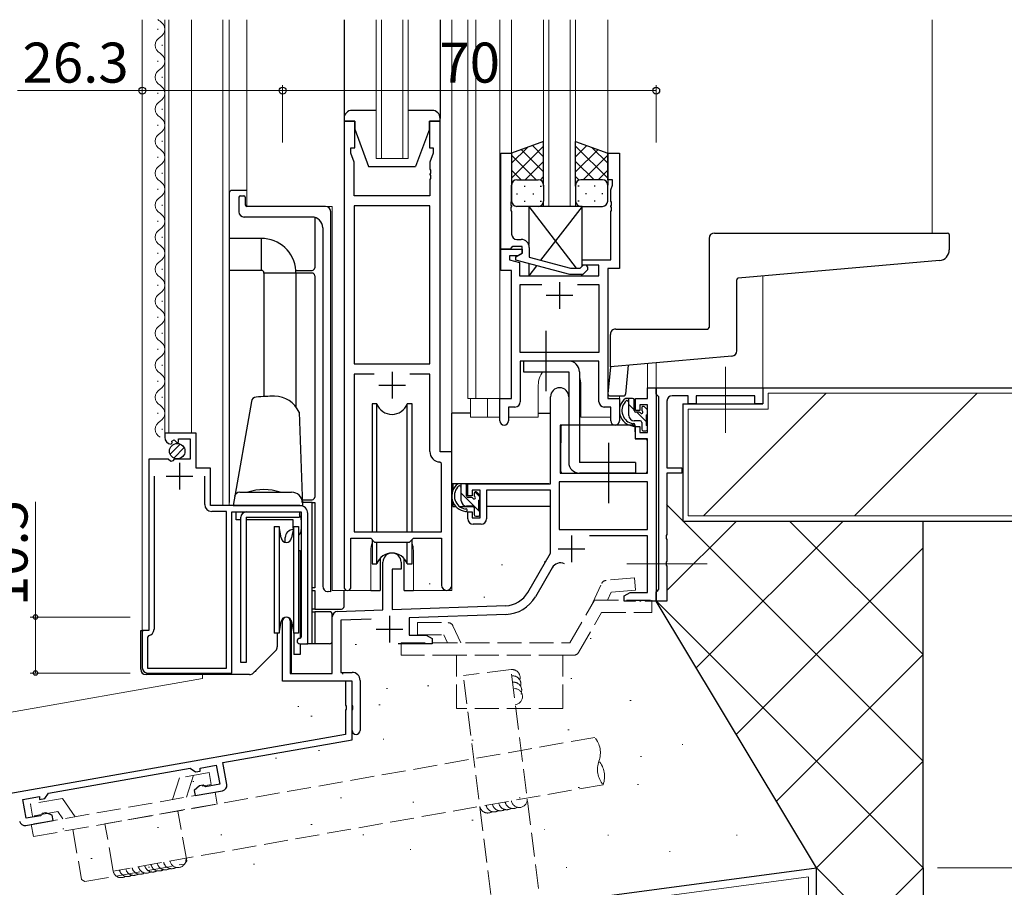
# Model space of a CAD drawing. Extents: x 0 to 1133, y 0 to 806.
# Drawn here: x 211 to 396, y 193 to 356 of the extents above; entities that cross this region are included whole.
import ezdxf

# ---------------------------------------------------------------- set-up
doc = ezdxf.new("R2010")
doc.units = 0
doc.linetypes.add('YCENTER_1', pattern=[13, 10, -1, 1, -1])
doc.linetypes.add('YHIDDEN_1', pattern=[4, 3, -1])
for name, color, linetype, lineweight in [('YKK_11', 7, 'CONTINUOUS', 30), ('YKK_12', 2, 'CONTINUOUS', 13), ('YKK_13', 4, 'CONTINUOUS', 30), ('YKK_D', 6, 'CONTINUOUS', 13), ('YSS_K', 3, 'CONTINUOUS', 13), ('YSS_KE', 3, 'CONTINUOUS', 30)]:
    doc.layers.add(name, color=color, linetype=linetype, lineweight=lineweight)
doc.styles.add('text-b', font='txt')

msp = doc.modelspace()

# ---------------------------------------------------------------- linework, layer by layer
at = {"layer": 'YKK_11', "linetype": 'ByBlock', "lineweight": -2, "ltscale": 0.5}
for p, q in [((272.15, 336.92), (272.15, 249.57)), ((274.15, 336.92), (272.15, 336.92)), ((274.15, 331.92), (274.15, 336.92)), ((290.15, 336.92), (288.15, 336.92)), ((288.15, 336.92), (288.15, 331.92)), ((290.15, 274.92), (290.15, 336.92)), ((273.45, 330.92), (273.45, 331.92)), ((273.45, 331.92), (274.15, 331.92)), ((274.08, 329.19), (273.45, 330.92)), ((288.15, 331.92), (288.85, 331.92)), ((288.85, 330.92), (288.22, 329.19)), ((288.85, 331.92), (288.85, 330.92)), ((301.55, 312.92), (301.55, 330.92)), ((301.55, 330.92), (303.55, 330.92)), ((303.55, 330.92), (303.55, 321.88)), ((321.55, 325.92), (321.55, 330.92)), ((321.55, 330.92), (323.75, 330.92)), ((323.75, 330.92), (323.75, 309.29)), ((274.08, 322.92), (274.08, 329.19)), ((288.22, 329.19), (288.22, 327.88)), ((288.22, 327.88), (288.34, 327.7)), ((288.34, 327.15), (288.22, 326.96)), ((288.22, 326.96), (288.22, 326.88)), ((288.22, 326.88), (288.34, 326.7)), ((288.34, 327.7), (288.34, 327.15)), ((288.34, 326.7), (288.34, 326.15)), ((288.34, 326.15), (288.22, 325.96)), ((288.22, 325.96), (288.22, 322.92)), ((322.45, 325.92), (321.55, 325.92)), ((322.12, 324.01), (322.45, 324.92)), ((322.45, 324.92), (322.45, 325.92)), ((288.22, 322.92), (274.08, 322.92)), ((322.12, 321.88), (322.12, 324.01)), ((303.55, 321.88), (303.43, 321.7)), ((303.43, 321.7), (303.43, 321.15)), ((303.43, 321.15), (303.55, 320.96)), ((322.24, 321.7), (322.12, 321.88)), ((322.12, 320.96), (322.24, 321.15)), ((322.24, 321.15), (322.24, 321.7)), ((274.08, 320.99), (274.08, 291.42)), ((288.22, 320.99), (274.08, 320.99)), ((288.22, 291.42), (288.22, 320.99)), ((303.55, 320.88), (303.43, 320.7)), ((303.43, 320.7), (303.43, 320.15)), ((303.43, 320.15), (303.55, 319.96)), ((303.55, 320.96), (303.55, 320.88)), ((303.55, 319.96), (303.55, 315.72)), ((322.12, 320.88), (322.12, 320.96)), ((322.24, 320.7), (322.12, 320.88)), ((322.12, 319.96), (322.24, 320.15)), ((322.12, 310.92), (322.12, 319.96)), ((322.24, 320.15), (322.24, 320.7)), ((304.55, 314.72), (305.35, 314.72)), ((301.55, 308.92), (301.55, 312.92)), ((301.55, 312.92), (305.55, 312.92)), ((303.25, 312.92), (301.55, 312.92)), ((303.55, 313.22), (303.25, 312.92)), ((303.75, 313.42), (303.55, 313.22)), ((305.55, 313.42), (303.75, 313.42)), ((304.35, 311.43), (305.55, 312.12)), ((305.55, 312.12), (304.68, 311.62)), ((305.55, 312.12), (305.55, 313.42)), ((305.55, 312.92), (305.55, 312.12)), ((306.85, 313.22), (306.85, 311.4)), ((304.68, 311.62), (303.18, 311.62)), ((303.18, 311.62), (303.18, 310.92)), ((303.18, 310.92), (305.05, 310.42)), ((304.35, 310.83), (304.35, 311.43)), ((314.45, 308.12), (304.35, 310.83)), ((305.05, 310.42), (305.05, 307.92)), ((306.85, 311.4), (314.61, 309.32)), ((316.75, 309.92), (316.75, 310.92)), ((316.75, 310.92), (322.12, 310.92)), ((303.55, 308.92), (301.55, 308.92)), ((303.55, 284.92), (303.55, 308.92)), ((316.9, 308.12), (314.45, 308.12)), ((314.61, 309.32), (316.4, 309.32)), ((316.4, 309.32), (316.82, 309.75)), ((319.92, 309.92), (316.75, 309.92)), ((317.67, 308.9), (316.9, 308.12)), ((319.92, 307.92), (319.92, 309.92)), ((321.55, 309.29), (321.55, 284.92)), ((323.75, 309.29), (321.55, 309.29)), ((305.05, 307.92), (319.92, 307.92)), ((305.18, 293.55), (305.18, 306.29)), ((305.18, 306.29), (309.2, 306.29)), ((315.9, 306.29), (319.92, 306.29)), ((319.92, 306.29), (319.92, 293.55)), ((319.92, 293.55), (305.18, 293.55)), ((319.92, 291.92), (305.18, 291.92)), ((305.18, 291.92), (305.18, 284.29)), ((319.92, 284.29), (319.92, 291.92)), ((274.08, 291.42), (288.22, 291.42)), ((277.8, 289.49), (274.08, 289.49)), ((274.08, 289.49), (274.08, 259.92)), ((288.22, 289.49), (284.5, 289.49)), ((288.22, 274.99), (288.22, 289.49)), ((329.02, 284.92), (329.02, 286.92)), ((329.02, 286.92), (330.65, 286.92)), ((330.65, 286.92), (330.65, 246.92)), ((330.65, 285.72), (330.65, 286.92)), ((330.65, 286.92), (350.65, 286.92)), ((350.65, 286.92), (350.65, 283.92)), ((301.35, 280.74), (301.35, 284.92)), ((301.35, 284.92), (303.55, 284.92)), ((310.85, 268.92), (310.85, 285.22)), ((314.25, 285.22), (314.25, 279.92)), ((321.55, 284.92), (323.75, 284.92)), ((323.75, 284.92), (323.75, 280.74)), ((326.75, 282.62), (326.75, 284.92)), ((326.75, 284.92), (329.02, 284.92)), ((330.95, 285.42), (330.65, 285.72)), ((331.15, 285.22), (330.95, 285.42)), ((331.15, 249.12), (331.15, 285.22)), ((332.65, 284.42), (332.65, 271.92)), ((336.65, 285.42), (333.65, 285.42)), ((336.65, 283.92), (336.65, 285.42)), ((349.15, 285.42), (338.15, 285.42)), ((338.15, 285.42), (338.15, 283.92)), ((349.15, 283.92), (349.15, 285.42)), ((304.18, 283.29), (302.98, 283.29)), ((302.98, 283.29), (302.98, 280.74)), ((322.12, 283.29), (320.92, 283.29)), ((322.12, 280.74), (322.12, 283.29)), ((327.55, 282.62), (326.75, 282.62)), ((329.02, 283.72), (327.55, 283.72)), ((327.55, 283.72), (327.55, 282.62)), ((329.02, 278.52), (329.02, 283.72)), ((338.15, 283.92), (336.65, 283.92)), ((350.65, 283.92), (349.15, 283.92)), ((314.25, 279.92), (312.65, 279.92)), ((312.65, 279.92), (312.65, 270.92)), ((326.75, 277.32), (326.75, 279.62)), ((326.75, 279.62), (327.55, 279.62)), ((327.55, 279.62), (327.55, 278.52)), ((244.45, 278.42), (238.55, 278.42)), ((238.55, 278.42), (238.55, 277.62)), ((239.86, 276.89), (240.32, 277.16)), ((239.94, 276.57), (239.86, 276.89)), ((240.32, 277.16), (240.9, 276.58)), ((241.15, 276.69), (241.15, 277.32)), ((241.15, 277.32), (243.35, 277.32)), ((243.35, 277.32), (243.35, 273.52)), ((244.45, 271.82), (244.45, 278.42)), ((329.02, 277.32), (326.75, 277.32)), ((327.55, 278.52), (329.02, 278.52)), ((329.02, 270.92), (329.02, 277.32)), ((239.73, 276.32), (239.94, 276.57)), ((240.9, 276.58), (241.15, 276.69)), ((292.35, 274.92), (290.15, 274.92)), ((292.35, 249.89), (292.35, 274.92)), ((235.55, 273.52), (235.55, 241.42)), ((239.18, 273.52), (235.55, 273.52)), ((239.72, 273.07), (239.18, 273.52)), ((240.05, 273.22), (239.72, 273.07)), ((240.35, 273.52), (240.05, 273.22)), ((243.35, 273.52), (240.35, 273.52)), ((247.15, 271.82), (244.45, 271.82)), ((247.15, 264.82), (247.15, 271.82)), ((290.42, 272.69), (290.13, 272.99)), ((290.42, 259.92), (290.42, 272.69)), ((332.65, 271.92), (335.45, 271.92)), ((335.45, 271.92), (335.45, 270.92)), ((236.55, 270.32), (236.55, 241.62)), ((246.05, 265.02), (246.05, 270.32)), ((312.65, 270.92), (329.02, 270.92)), ((335.45, 270.92), (332.65, 270.92)), ((332.65, 270.92), (332.65, 259.38)), ((295.35, 266.62), (295.35, 268.92)), ((295.35, 268.92), (310.85, 268.92)), ((297.65, 267.72), (296.15, 267.72)), ((296.15, 267.72), (296.15, 266.62)), ((297.65, 262.52), (297.65, 267.72)), ((310.85, 267.72), (298.85, 267.72)), ((298.85, 267.72), (298.85, 262.32)), ((310.85, 255.92), (310.85, 267.72)), ((329.02, 269.29), (312.48, 269.29)), ((312.48, 269.29), (312.48, 260.32)), ((329.02, 260.32), (329.02, 269.29)), ((296.15, 266.62), (295.35, 266.62)), ((263.85, 264.82), (247.15, 264.82)), ((250.15, 263.72), (247.35, 263.72)), ((250.15, 234.32), (250.15, 263.72)), ((251.15, 233.42), (251.15, 263.62)), ((251.15, 263.62), (264.15, 263.62)), ((264.15, 263.62), (264.15, 240.22)), ((265.35, 238.92), (265.35, 263.32)), ((295.35, 262.32), (295.35, 263.62)), ((295.35, 263.62), (296.15, 263.62)), ((296.15, 263.62), (296.15, 262.52)), ((296.15, 262.52), (297.65, 262.52)), ((297.85, 261.32), (296.35, 261.32)), ((312.48, 260.32), (329.02, 260.32)), ((273.45, 249.57), (273.45, 258.72)), ((273.45, 258.72), (277.15, 258.72)), ((274.08, 259.92), (290.42, 259.92)), ((277.15, 258.72), (277.88, 257.99)), ((284.42, 257.99), (285.15, 258.72)), ((285.15, 258.72), (290.42, 258.72)), ((290.42, 258.72), (290.42, 249.89)), ((329.02, 259.12), (318.15, 259.12)), ((329.02, 248.55), (329.02, 259.12)), ((332.65, 259.38), (332.53, 259.2)), ((332.53, 259.2), (332.53, 258.65)), ((332.53, 258.65), (332.65, 258.46)), ((332.65, 258.46), (332.65, 254.38)), ((277.88, 257.99), (284.42, 257.99)), ((306.59, 248.55), (310.85, 255.92)), ((279.45, 245.25), (279.45, 254.22)), ((282.85, 252.92), (281.15, 252.92)), ((281.15, 252.92), (281.15, 245.31)), ((282.85, 254.22), (282.85, 252.92)), ((311.14, 253.17), (308.01, 247.74)), ((332.65, 254.38), (332.53, 254.2)), ((332.53, 254.2), (332.53, 253.65)), ((332.53, 253.65), (332.65, 253.46)), ((332.65, 253.46), (332.65, 246.92)), ((330.95, 248.92), (331.15, 249.12)), ((324.65, 247.92), (325.74, 248.55)), ((324.65, 246.92), (324.65, 247.92)), ((325.74, 248.55), (329.02, 248.55)), ((330.65, 248.62), (330.95, 248.92)), ((330.65, 246.92), (330.65, 248.62)), ((281.15, 245.31), (302.44, 246.06)), ((326.69, 246.92), (324.65, 246.92)), ((326.87, 247.04), (326.69, 246.92)), ((327.42, 247.04), (326.87, 247.04)), ((327.61, 246.92), (327.42, 247.04)), ((327.69, 246.92), (327.61, 246.92)), ((327.87, 247.04), (327.69, 246.92)), ((328.42, 247.04), (327.87, 247.04)), ((328.61, 246.92), (328.42, 247.04)), ((330.65, 246.92), (328.61, 246.92)), ((332.65, 246.92), (330.65, 246.92)), ((269.95, 233.32), (269.95, 243.96)), ((270.91, 244.95), (279.45, 245.25)), ((277.22, 243.54), (271.58, 243.35)), ((302.5, 244.43), (284.35, 243.79)), ((284.35, 243.79), (284.35, 240.55)), ((260.65, 231.92), (260.65, 243.22)), ((262.05, 243.22), (262.05, 233.32)), ((271.58, 243.35), (271.58, 233.55)), ((235.55, 241.42), (234.35, 241.42)), ((234.35, 241.42), (234.35, 234.42)), ((235.59, 240.44), (235.35, 240.15)), ((235.35, 240.15), (235.35, 234.32)), ((264.15, 240.22), (263.85, 239.92)), ((284.35, 240.55), (287.56, 240.55)), ((287.56, 240.55), (288.65, 239.92)), ((288.65, 239.92), (288.65, 238.92)), ((263.85, 238.92), (265.35, 238.92)), ((288.65, 238.92), (282.3, 238.92)), ((235.35, 234.32), (250.15, 234.32)), ((235.35, 233.42), (251.15, 233.42)), ((262.05, 233.32), (269.95, 233.32)), ((271.58, 233.55), (273.65, 233.55)), ((273.65, 231.92), (260.65, 231.92)), ((273.65, 231.92), (272.45, 231.92)), ((272.45, 231.92), (272.45, 227.38)), ((273.65, 220.91), (273.65, 231.92)), ((273.65, 227.38), (273.65, 231.92)), ((275.15, 232.05), (275.15, 222.67)), ((272.45, 227.38), (272.57, 227.2)), ((272.57, 227.2), (272.57, 226.65)), ((273.77, 227.2), (273.65, 227.38)), ((273.77, 226.65), (273.77, 227.2)), ((272.57, 226.65), (272.45, 226.46)), ((272.45, 226.46), (272.45, 221.92)), ((273.65, 226.46), (273.77, 226.65)), ((273.65, 222.67), (273.65, 226.46)), ((272.45, 221.92), (187.31, 206.91)), ((249.45, 216.65), (273.65, 220.91)), ((245.21, 215.6), (248.22, 216.13)), ((248.22, 216.13), (248.85, 212.58)), ((250.18, 212.51), (249.45, 216.65)), ((216.76, 210.88), (243.35, 215.57)), ((243.35, 215.57), (244.33, 214.88)), ((244.33, 214.88), (245.21, 215.04)), ((245.21, 215.04), (245.21, 215.6)), ((245.07, 212.27), (244.08, 211.43)), ((245.74, 212.39), (245.07, 212.27)), ((245.96, 212.25), (245.74, 212.39)), ((246.19, 212.11), (245.96, 212.25)), ((248.85, 212.58), (246.19, 212.11)), ((216.07, 209.9), (216.76, 210.88)), ((244.08, 211.43), (244.25, 210.45)), ((244.25, 210.45), (249.37, 211.35)), ((211.98, 209.74), (215.07, 210.28)), ((212.61, 206.19), (211.98, 209.74)), ((215.07, 210.28), (215.07, 209.72)), ((215.07, 209.72), (216.07, 209.9)), ((215.27, 206.66), (212.61, 206.19)), ((215.44, 206.87), (215.27, 206.66)), ((215.6, 207.07), (215.44, 206.87)), ((216.26, 207.19), (215.6, 207.07)), ((217.49, 206.75), (216.26, 207.19)), ((217.66, 205.76), (217.49, 206.75)), ((212.54, 204.86), (217.66, 205.76))]:
    msp.add_line(p, q, dxfattribs=at)
at = {"layer": 'YKK_11', "ltscale": 0.5}
for p, q in [((312.55, 306.72), (312.55, 301.72)), ((315.05, 304.22), (310.05, 304.22)), ((281.15, 289.92), (281.15, 284.92)), ((278.65, 287.42), (283.65, 287.42)), ((241.35, 272.82), (241.35, 267.82)), ((238.85, 270.32), (243.85, 270.32)), ((314.75, 259.22), (314.75, 254.22)), ((312.25, 256.72), (317.25, 256.72)), ((280.65, 244.12), (280.65, 239.12)), ((278.15, 241.62), (283.15, 241.62))]:
    msp.add_line(p, q, dxfattribs=at)
at = {"layer": 'YKK_11', "linetype": 'ByBlock', "lineweight": -2, "ltscale": 0.5}
for centre, radius, start, end in [((304.55, 315.72), 1, 180, 270), ((305.35, 313.22), 1.5, 0, 90), ((317.25, 309.32), 0.6, 315, 135), ((312.55, 285.22), 1.7, 360, 180), ((304.18, 284.29), 1, 270, 360), ((320.92, 284.29), 1, 180, 270), ((333.65, 284.42), 1, 90, 180), ((302.16, 280.74), 0.815, 180, 0), ((322.93, 280.74), 0.815, 180, 0), ((239.85, 277.62), 1.3, 180, 264.7841), ((290.22, 274.99), 2, 180, 267.5081), ((247.35, 265.02), 1.3, 180, 270), ((263.85, 263.32), 1.5, 0, 90), ((296.35, 262.32), 1, 180, 270), ((297.85, 262.32), 1, 270, 360), ((281.15, 254.22), 1.7, 360, 180), ((312.7, 252.27), 1.8, 65.2987, 150), ((272.8, 249.57), 0.65, 180, 0), ((291.38, 249.89), 0.965, 180, 0), ((302.26, 251.05), 5, 272, 330), ((302.26, 251.05), 6.63, 272, 330), ((261.35, 243.22), 0.7, 360, 180), ((270.95, 243.96), 1, 92, 180), ((235.35, 241.62), 1.2, 281.537, 360), ((263.85, 239.42), 0.5, 90, 270), ((235.35, 234.42), 1, 180, 270), ((273.65, 232.05), 1.5, 0, 90), ((274.4, 222.67), 0.75, 180, 0), ((249.2, 212.34), 1, 280, 10), ((212.36, 205.84), 1, 190, 280)]:
    msp.add_arc(centre, radius, start, end, dxfattribs=at)
at = {"layer": 'YKK_12', "ltscale": 1.5}
for p, q in [((234.35, 241.42), (234.35, 355.92)), ((237.29, 354.02), (237.29, 354.22)), ((238.55, 277.77), (238.55, 355.92)), ((239.35, 278.42), (239.35, 355.92)), ((243.55, 278.42), (243.55, 355.92)), ((249.45, 264.82), (249.45, 355.92)), ((250.65, 355.92), (250.65, 264.92)), ((253.95, 320.92), (253.95, 355.92)), ((278.15, 329.92), (278.15, 355.92)), ((279.15, 355.92), (279.15, 329.92)), ((283.15, 329.92), (283.15, 355.92)), ((284.15, 355.92), (284.15, 329.92)), ((292.35, 355.92), (292.35, 248.92)), ((295.35, 355.92), (295.35, 284.92)), ((296.85, 355.92), (296.85, 284.92)), ((301.35, 355.92), (301.35, 284.92)), ((303.55, 355.92), (303.55, 330.42)), ((309.55, 355.92), (309.55, 320.92)), ((310.55, 320.92), (310.55, 355.92)), ((314.55, 355.92), (314.55, 320.92)), ((315.55, 320.92), (315.55, 355.92)), ((321.55, 355.92), (321.55, 330.42)), ((382.35, 355.92), (382.35, 315.92)), ((238.05, 351.02), (238.05, 351.22)), ((237.29, 348.02), (237.29, 348.22)), ((238.05, 345.02), (238.05, 345.22)), ((237.29, 342.02), (237.29, 342.22)), ((238.05, 339.02), (238.05, 339.22)), ((237.29, 336.02), (237.29, 336.22)), ((238.05, 333.02), (238.05, 333.22)), ((237.29, 330.02), (237.29, 330.22)), ((284.15, 329.92), (278.15, 329.92)), ((238.05, 327.02), (238.05, 327.22)), ((237.29, 324.02), (237.29, 324.22)), ((238.05, 321.02), (238.05, 321.22)), ((269.95, 320.92), (253.95, 320.92)), ((269.95, 320.92), (269.95, 248.92)), ((309.55, 320.92), (315.55, 320.92)), ((237.29, 318.02), (237.29, 318.22)), ((238.05, 315.02), (238.05, 315.22)), ((237.29, 312.02), (237.29, 312.22)), ((238.05, 309.02), (238.05, 309.22)), ((350.65, 286.92), (350.65, 307.87)), ((237.29, 306.02), (237.29, 306.22)), ((238.05, 303.02), (238.05, 303.22)), ((237.29, 300.02), (237.29, 300.22)), ((238.05, 297.02), (238.05, 297.22)), ((237.29, 294.02), (237.29, 294.22)), ((330.65, 291.6), (330.65, 286.92)), ((238.05, 291.02), (238.05, 291.22)), ((329.02, 286.92), (329.02, 291.46)), ((237.29, 288.02), (237.29, 288.22)), ((308.55, 287.55), (308.55, 281.42)), ((316.55, 287.42), (316.55, 281.42)), ((329.32, 286.92), (329.02, 286.92)), ((238.05, 285.02), (238.05, 285.22)), ((295.35, 284.92), (301.65, 284.92)), ((295.85, 284.92), (295.85, 281.42)), ((295.85, 284.92), (295.85, 281.42)), ((299.05, 284.92), (299.05, 281.42)), ((323.75, 281.42), (323.75, 285.42)), ((237.29, 282.02), (237.29, 282.22)), ((301.35, 281.42), (295.85, 281.42)), ((308.55, 281.42), (302.98, 281.42)), ((322.12, 281.42), (316.55, 281.42)), ((238.05, 279.02), (238.05, 279.22)), ((277.15, 256.42), (277.15, 248.92)), ((285.15, 256.42), (285.15, 248.92)), ((277.15, 248.92), (269.95, 248.92)), ((292.35, 248.92), (285.15, 248.92)), ((260.65, 243.22), (260.65, 243.64)), ((262.28, 243.29), (262.28, 233.32))]:
    msp.add_line(p, q, dxfattribs=at)
for centre, radius, start, end in [((238.51, 357.12), 1.72, 224.0489, 240.7975), ((236.83, 354.12), 1.72, 299.2025, 60.7975), ((238.51, 351.12), 1.72, 119.2025, 240.7975), ((236.83, 348.12), 1.72, 299.2025, 60.7975), ((238.51, 345.12), 1.72, 119.2025, 240.7975), ((236.83, 342.12), 1.72, 299.2025, 60.7975), ((238.51, 339.12), 1.72, 119.2025, 240.7975), ((236.83, 336.12), 1.72, 299.2025, 60.7975), ((238.51, 333.12), 1.72, 119.2025, 240.7975), ((236.83, 330.12), 1.72, 299.2025, 60.7975), ((238.51, 327.12), 1.72, 119.2025, 240.7975), ((236.83, 324.12), 1.72, 299.2025, 60.7975), ((238.51, 321.12), 1.72, 119.2025, 240.7975), ((236.83, 318.12), 1.72, 299.2025, 60.7975), ((238.51, 315.12), 1.72, 119.2025, 240.7975), ((236.83, 312.12), 1.72, 299.2025, 60.7975), ((238.51, 309.12), 1.72, 119.2025, 240.7975), ((236.83, 306.12), 1.72, 299.2025, 60.7975), ((238.51, 303.12), 1.72, 119.2025, 240.7975), ((236.83, 300.12), 1.72, 299.2025, 60.7975), ((238.51, 297.12), 1.72, 119.2025, 240.7975), ((236.83, 294.12), 1.72, 299.2025, 60.7975), ((238.51, 291.12), 1.72, 119.2025, 240.7975), ((312.55, 287.42), 4, 141.3184, 180), ((236.83, 288.12), 1.72, 299.2025, 60.7975), ((312.55, 287.42), 4, 0, 22.3317), ((238.51, 285.12), 1.72, 119.2025, 240.7975), ((236.83, 282.12), 1.72, 299.2025, 60.7975), ((238.51, 279.12), 1.72, 119.2025, 240.7975), ((281.15, 256.42), 4, 159.6359, 180), ((281.15, 256.42), 4, 0, 20.3641)]:
    msp.add_arc(centre, radius, start, end, dxfattribs=at)
at = {"layer": 'YKK_13', "ltscale": 1.5}
for p, q in [((272.15, 355.92), (272.15, 337.42)), ((290.15, 355.92), (290.15, 337.42)), ((278.15, 338.92), (273.65, 338.92)), ((288.65, 338.92), (284.15, 338.92)), ((272.15, 337.42), (272.15, 336.92)), ((272.15, 336.92), (274.15, 336.92)), ((274.15, 336.92), (274.15, 335.42)), ((288.15, 335.42), (288.15, 336.92)), ((288.15, 336.92), (290.15, 336.92)), ((290.15, 336.92), (290.15, 337.42)), ((274.15, 335.42), (276.75, 328.42)), ((288.15, 335.42), (285.55, 328.42)), ((309.55, 333.06), (303.55, 330.92)), ((303.55, 326.19), (309.55, 332.19)), ((309.55, 330.2), (307.44, 332.31)), ((309.55, 324.7), (309.55, 333.06)), ((315.55, 324.7), (315.55, 333.06)), ((315.55, 333.06), (321.55, 330.92)), ((315.55, 330.2), (317.66, 332.31)), ((321.55, 326.19), (315.55, 332.19)), ((303.55, 329.02), (306.51, 331.98)), ((303.55, 330.92), (303.55, 324.92)), ((308.17, 325.92), (303.55, 330.54)), ((309.55, 327.37), (305.35, 331.57)), ((315.55, 327.37), (319.74, 331.57)), ((316.93, 325.92), (321.55, 330.54)), ((321.55, 329.02), (318.59, 331.98)), ((321.55, 330.92), (321.55, 324.92)), ((276.75, 328.42), (285.55, 328.42)), ((306.11, 325.92), (309.55, 329.36)), ((318.99, 325.92), (315.55, 329.36)), ((305.34, 325.92), (303.55, 327.71)), ((319.76, 325.92), (321.55, 327.71)), ((303.55, 321.92), (303.55, 324.92)), ((304.55, 325.92), (308.15, 325.92)), ((304.95, 325.92), (308.55, 325.92)), ((305.89, 324.7), (306.09, 324.7)), ((308.88, 325.86), (309.55, 326.53)), ((308.92, 324.7), (309.12, 324.7)), ((309.55, 324.92), (309.55, 321.92)), ((316.22, 325.86), (315.55, 326.53)), ((315.55, 324.92), (315.55, 321.92)), ((316.18, 324.7), (315.98, 324.7)), ((320.15, 325.92), (316.55, 325.92)), ((320.55, 325.92), (316.95, 325.92)), ((319.21, 324.7), (319.01, 324.7)), ((321.55, 321.92), (321.55, 324.92)), ((250.65, 323.42), (250.65, 314.92)), ((253.95, 323.92), (251.15, 323.92)), ((252.75, 322.92), (253.35, 322.92)), ((304.47, 323.28), (304.67, 323.28)), ((307.5, 323.28), (307.7, 323.28)), ((317.6, 323.28), (317.4, 323.28)), ((320.63, 323.28), (320.43, 323.28)), ((252.45, 322.62), (252.45, 319.92)), ((253.65, 322.62), (253.65, 321.22)), ((305.89, 321.87), (306.09, 321.87)), ((308.92, 321.87), (309.12, 321.87)), ((316.18, 321.87), (315.98, 321.87)), ((319.21, 321.87), (319.01, 321.87)), ((268.65, 320.92), (253.95, 320.92)), ((269.65, 248.65), (269.65, 319.92)), ((308.55, 320.92), (304.55, 320.92)), ((306.75, 320.92), (315.67, 309.32)), ((316.75, 320.92), (306.75, 320.92)), ((306.75, 320.92), (306.75, 313.76)), ((316.75, 320.92), (308.98, 310.83)), ((316.55, 320.92), (320.55, 320.92)), ((316.75, 309.67), (316.75, 320.92)), ((266.15, 318.92), (253.45, 318.92)), ((268.15, 316.92), (268.15, 249.69)), ((341.55, 315.92), (385.25, 315.92)), ((385.55, 315.62), (385.55, 312.75)), ((256.65, 314.92), (250.65, 314.92)), ((250.65, 314.92), (250.65, 308.92)), ((256.65, 314.92), (256.65, 308.92)), ((340.55, 314.92), (340.55, 298.22)), ((306.75, 310.19), (306.75, 307.92)), ((383.72, 310.76), (346.02, 307.46)), ((256.65, 308.92), (250.65, 308.92)), ((250.65, 308.92), (250.65, 265.42)), ((257.15, 308.42), (257.15, 285.26)), ((263.15, 308.42), (257.15, 308.42)), ((263.13, 308.92), (266.15, 308.92)), ((263.15, 308.42), (263.15, 283.33)), ((266.15, 308.42), (263.15, 308.42)), ((308.19, 309.8), (306.75, 307.92)), ((316.59, 308.12), (316.75, 307.92)), ((316.75, 307.92), (316.75, 308.12)), ((306.75, 307.92), (316.75, 307.92)), ((345.75, 293.84), (345.75, 307.16)), ((323.05, 297.92), (340.25, 297.92)), ((322.05, 290.85), (322.05, 296.92)), ((314.25, 291.92), (305.75, 291.92)), ((305.75, 291.92), (305.75, 289.92)), ((344.83, 292.84), (322.05, 290.85)), ((305.75, 289.92), (314.25, 289.92)), ((314.25, 289.92), (314.25, 272.92)), ((316.25, 289.92), (316.25, 272.92)), ((322.05, 290.85), (321.6, 285.75)), ((325.39, 291.14), (324.91, 285.7)), ((321.9, 285.42), (324.61, 285.42)), ((326.22, 284.92), (324.92, 284.92)), ((325.52, 281.72), (325.52, 284.92)), ((326.52, 282.62), (326.52, 284.62)), ((278.32, 283.92), (277.4, 283.92)), ((277.4, 283.92), (277.4, 259.92)), ((278.32, 259.92), (278.32, 283.92)), ((284.9, 283.92), (283.98, 283.92)), ((283.98, 259.92), (283.98, 283.92)), ((284.9, 259.92), (284.9, 283.92)), ((327.46, 282.32), (326.82, 282.32)), ((327.92, 283.12), (327.92, 282.78)), ((328.93, 282.83), (328.43, 283.33)), ((329.02, 282.02), (329.02, 282.62)), ((292.35, 268.92), (292.35, 282.12)), ((295.85, 282.12), (292.35, 282.12)), ((308.55, 282.12), (310.85, 282.12)), ((327.62, 280.72), (326.52, 280.72)), ((327.92, 280.42), (327.92, 279.12)), ((328.82, 279.82), (328.82, 281.82)), ((312.77, 279.62), (312.72, 273.42)), ((326.65, 279.92), (313.07, 279.92)), ((326.65, 279.92), (326.72, 277.32)), ((328.22, 278.82), (328.72, 278.82)), ((329.02, 279.12), (329.02, 279.62)), ((312.75, 277.42), (312.65, 277.42)), ((326.72, 277.32), (328.69, 277.32)), ((329.02, 273.42), (328.99, 277.02)), ((312.72, 273.42), (312.74, 271.22)), ((329, 271.22), (329.02, 273.42)), ((312.65, 272.49), (312.73, 272.41)), ((326.75, 272.92), (316.25, 272.92)), ((326.75, 272.92), (326.75, 270.92)), ((313.04, 270.92), (328.7, 270.92)), ((326.75, 270.92), (316.25, 270.92)), ((310.55, 268.92), (292.35, 268.92)), ((292.55, 268.92), (292.55, 267.67)), ((294.82, 268.92), (293.52, 268.92)), ((294.12, 265.72), (294.12, 268.92)), ((295.12, 266.62), (295.12, 268.62)), ((310.75, 267.64), (310.75, 264.62)), ((264.31, 265.92), (266.15, 265.92)), ((296.06, 266.32), (295.42, 266.32)), ((296.52, 267.12), (296.52, 266.78)), ((297.53, 266.83), (297.03, 267.33)), ((297.42, 263.82), (297.42, 265.82)), ((297.62, 266.02), (297.62, 266.62)), ((266.15, 265.42), (264.33, 265.42)), ((266.15, 249.42), (266.15, 265.42)), ((266.15, 265.42), (266.65, 265.42)), ((266.65, 265.42), (266.65, 249.42)), ((292.55, 265.53), (292.55, 264.62)), ((292.55, 264.62), (293.13, 264.62)), ((293.83, 264.62), (296.44, 264.62)), ((296.22, 264.72), (295.12, 264.72)), ((296.52, 264.42), (296.52, 263.12)), ((297.42, 264.62), (297.65, 264.62)), ((310.75, 264.62), (298.85, 264.62)), ((252.82, 235.42), (252.82, 262.62)), ((253.82, 263.62), (263.82, 263.62)), ((253.82, 262.62), (253.82, 235.42)), ((253.82, 262.62), (263.82, 262.62)), ((263.82, 263.62), (263.82, 262.62)), ((296.82, 262.82), (297.32, 262.82)), ((297.62, 263.12), (297.62, 263.62)), ((259.05, 260.92), (259.98, 260.92)), ((259.05, 260.92), (259.05, 240.92)), ((260.36, 258.75), (259.98, 260.92)), ((259.98, 260.92), (259.98, 240.92)), ((262.72, 260.92), (262.33, 258.75)), ((262.72, 260.92), (263.65, 260.92)), ((262.72, 240.92), (262.72, 260.92)), ((263.65, 260.92), (263.65, 240.92)), ((277.4, 258.47), (277.4, 253.92)), ((284.9, 253.92), (284.9, 258.47)), ((278.32, 253.92), (278.32, 257.99)), ((283.98, 253.92), (283.98, 257.99)), ((278.9, 254.91), (278.9, 248.92)), ((283.4, 248.92), (283.4, 254.91)), ((277.4, 253.92), (278.32, 253.92)), ((283.98, 253.92), (284.9, 253.92)), ((266.15, 248.92), (266.15, 249.42)), ((266.65, 249.42), (266.15, 249.42)), ((266.15, 245.42), (266.15, 248.92)), ((266.15, 248.92), (266.65, 248.92)), ((266.65, 248.92), (266.65, 245.42)), ((269.06, 248.7), (269.15, 248.69)), ((269.65, 248.65), (269.15, 248.69)), ((272.15, 245.92), (272.15, 248.92)), ((277.15, 248.92), (278.9, 248.92)), ((283.4, 248.92), (285.15, 248.92)), ((266.15, 244.92), (266.15, 245.42)), ((266.65, 245.42), (266.15, 245.42)), ((266.65, 245.42), (271.65, 245.42)), ((266.15, 238.92), (266.15, 244.92)), ((266.15, 244.92), (266.65, 244.92)), ((269.45, 244.92), (266.65, 244.92)), ((266.65, 244.92), (266.65, 238.92)), ((269.95, 239.42), (269.95, 244.42)), ((259.98, 240.92), (260.36, 243.1)), ((262.33, 243.1), (262.72, 240.92)), ((234.05, 234.12), (234.05, 241.42)), ((234.05, 241.42), (234.55, 241.42)), ((259.98, 240.92), (259.05, 240.92)), ((259.65, 240.92), (259.65, 238.33)), ((263.65, 240.92), (262.72, 240.92)), ((263.7, 240.93), (263.7, 240.92)), ((266.15, 238.92), (265.15, 238.92)), ((266.65, 238.92), (266.15, 238.92)), ((269.45, 238.92), (266.65, 238.92)), ((259.36, 237.63), (255.85, 234.12)), ((253.82, 235.42), (252.82, 235.42)), ((254.43, 233.12), (235.05, 233.12)), ((255.29, 233.56), (255.14, 233.41)), ((255.47, 233.74), (255.29, 233.56)), ((255.65, 233.93), (255.47, 233.74)), ((255.85, 234.12), (255.65, 233.93))]:
    msp.add_line(p, q, dxfattribs=at)
at = {"layer": 'YKK_13', "linetype": 'Continuous', "ltscale": 1.5}
for p, q in [((266.65, 318.86), (266.65, 309.42)), ((266.65, 307.92), (266.65, 266.42)), ((326.52, 282.8), (325.52, 283.8)), ((328.82, 280.5), (327, 282.32)), ((239.56, 274.46), (241.46, 276.36)), ((240.24, 273.73), (242.19, 275.68)), ((297.62, 263.62), (294.12, 267.12)), ((297.62, 266.44), (296.68, 267.39))]:
    msp.add_line(p, q, dxfattribs=at)
at = {"layer": 'YKK_13', "linetype": 'YCENTER_1', "ltscale": 1.5}
for p, q in [((310.05, 286.27), (310.05, 297.57)), ((321.75, 265.27), (321.75, 276.57))]:
    msp.add_line(p, q, dxfattribs=at)
at = {"layer": 'YKK_13', "linetype": 'YCENTER_1', "lineweight": 13, "ltscale": 1.5}
for p, q in [((343.65, 278.48), (343.65, 290.85)), ((340.16, 253.92), (325.13, 253.92))]:
    msp.add_line(p, q, dxfattribs=at)
at = {"layer": 'YKK_13'}
for p, q in [((254.79, 284.33), (251.35, 264.82)), ((259.15, 285.32), (259.15, 285.32)), ((263.74, 282.32), (264.35, 264.82)), ((252.63, 267.32), (262.33, 267.32)), ((251.35, 264.82), (264.35, 264.82)), ((251.95, 263.62), (253.82, 263.62)), ((251.95, 262.12), (251.95, 263.62)), ((252.82, 262.12), (251.95, 262.12)), ((262.65, 262.12), (253.82, 262.12)), ((262.65, 260.53), (262.65, 262.12)), ((264.15, 262.12), (264.15, 260.32)), ((261.15, 257.94), (261.15, 258.82)), ((263.65, 256.42), (263.95, 256.42)), ((263.95, 256.42), (263.95, 239.94)), ((262.75, 240.92), (262.75, 236.92)), ((263.95, 238.92), (263.95, 236.92)), ((263.95, 236.92), (262.75, 236.92))]:
    msp.add_line(p, q, dxfattribs=at)
at = {"layer": 'YKK_13', "linetype": 'YHIDDEN_1', "lineweight": 13, "ltscale": 1.5}
for p, q in [((326.57, 251.26), (321.24, 250.8)), ((326.77, 248.97), (326.57, 251.26)), ((318.38, 245.83), (320.42, 250.22)), ((321.49, 247.07), (322.19, 248.57)), ((326.77, 248.97), (322.19, 248.57)), ((314.47, 239.07), (319.09, 247.07)), ((319.09, 247.07), (329.81, 247.07)), ((329.81, 244.77), (329.81, 247.07)), ((316.09, 237.27), (320.42, 244.77)), ((320.42, 244.77), (329.81, 244.77)), ((285.92, 240.57), (285.92, 242.87)), ((285.92, 242.87), (291.65, 242.87)), ((294.06, 239.07), (292.56, 242.29)), ((285.92, 240.57), (290.82, 240.57)), ((291.52, 239.07), (290.82, 240.57)), ((282.88, 239.07), (314.47, 239.07)), ((282.88, 236.77), (282.88, 239.07)), ((293.24, 236.77), (282.88, 236.77)), ((293.24, 226.77), (293.24, 236.77)), ((313.15, 236.77), (293.24, 236.77)), ((315.22, 236.77), (313.15, 236.77)), ((313.15, 226.77), (313.15, 236.77)), ((313.15, 226.77), (293.24, 226.77)), ((246.86, 214.77), (241.35, 213.8)), ((242.62, 210.16), (243.95, 214.26)), ((246.86, 214.77), (247.26, 212.5)), ((240.02, 209.7), (241.35, 213.8)), ((247.26, 212.5), (245.59, 212.21)), ((248.01, 211.11), (213.54, 205.04)), ((248.41, 208.85), (248.01, 211.11)), ((219.38, 209.92), (213.38, 208.87)), ((213.38, 208.87), (213.78, 206.6)), ((213.94, 202.77), (248.41, 208.85)), ((221.78, 206.49), (219.38, 209.92)), ((218.53, 207.44), (213.78, 206.6)), ((219.48, 206.08), (218.53, 207.44)), ((242.68, 198.19), (241.03, 207.55)), ((213.54, 205.04), (213.94, 202.77)), ((221.33, 204.07), (222.98, 194.72)), ((223.56, 194.31), (242.27, 197.61)), ((242.68, 198.19), (242.27, 197.61)), ((223.56, 194.31), (222.98, 194.72))]:
    msp.add_line(p, q, dxfattribs=at)
at = {"layer": 'YKK_13', "linetype": 'Continuous', "ltscale": 1.5}
msp.add_circle((240.9, 275.02), 1.45, dxfattribs=at)
at = {"layer": 'YKK_13', "ltscale": 1.5}
for centre, radius, start, end in [((273.65, 337.42), 1.5, 90, 180), ((288.65, 337.42), 1.5, 0, 90), ((304.55, 324.92), 1, 90, 180), ((304.55, 324.92), 1, 90, 180), ((308.55, 324.92), 1, 0, 90), ((308.55, 324.92), 1, 0, 90), ((316.55, 324.92), 1, 90, 180), ((316.55, 324.92), 1, 90, 180), ((320.55, 324.92), 1, 0, 90), ((320.55, 324.92), 1, 0, 90), ((251.15, 323.42), 0.5, 90, 180), ((252.75, 322.62), 0.3, 90, 180), ((253.35, 322.62), 0.3, 0, 90), ((253.95, 321.22), 0.3, 180, 270), ((304.55, 321.92), 1, 180, 270), ((308.55, 321.92), 1, 270, 0), ((316.55, 321.92), 1, 180, 270), ((320.55, 321.92), 1, 270, 0), ((253.45, 319.92), 1, 180, 270), ((268.65, 319.92), 1, 0, 90), ((266.15, 316.92), 2, 0, 90), ((341.55, 314.92), 1, 90, 180), ((385.25, 315.62), 0.3, 0, 90), ((256.65, 308.42), 6.5, 4.4117, 90), ((383.55, 312.75), 2, 275, 0), ((256.65, 308.42), 0.5, 0, 90), ((256.65, 308.42), 6.5, 0, 4.4117), ((346.05, 307.16), 0.3, 95, 180), ((323.05, 296.92), 1, 90, 180.0177), ((340.25, 298.22), 0.3, 270, 0), ((344.75, 293.84), 1, 275, 0), ((314.25, 289.92), 2, 0, 90), ((321.9, 285.72), 0.3, 175, 270), ((326.63, 282.6), 2.89, 126.4519, 263.9039), ((326.72, 282.63), 2.5, 139.4581, 259.2522), ((324.61, 285.72), 0.3, 270, 355), ((324.66, 284.52), 0.3, 301.6219, 336.9504), ((325.12, 284.32), 0.2, 36.8699, 156.9504), ((325.52, 284.62), 0.3, 216.8699, 270), ((326.22, 284.62), 0.3, 0, 90), ((281.15, 284.92), 3, 199.4715, 340.5285), ((326.82, 282.62), 0.3, 180, 270), ((327.46, 282.02), 0.3, 33.0557, 90), ((327.92, 282.32), 0.25, 213.0557, 56.9443), ((328.22, 283.12), 0.3, 45, 180), ((328.22, 282.78), 0.3, 180, 236.9443), ((328.72, 282.62), 0.3, 0, 45), ((326.52, 281.72), 1, 180, 270), ((327.62, 280.42), 0.3, 0, 90), ((328.82, 282.02), 0.2, 270, 0), ((313.07, 279.62), 0.3, 90, 179.5), ((326.4, 279.97), 0.25, 253.6388, 125.5816), ((328.22, 279.12), 0.3, 180, 270), ((328.72, 279.12), 0.3, 270, 0), ((328.82, 279.62), 0.2, 0, 90), ((328.69, 277.02), 0.3, 0.5, 90), ((313.04, 271.22), 0.3, 180.5, 270), ((316.25, 272.92), 2, 180, 270), ((328.7, 271.22), 0.3, 270, 359.5), ((295.23, 266.6), 2.89, 126.4519, 263.9039), ((295.32, 266.63), 2.5, 139.4581, 259.2522), ((293.26, 268.52), 0.3, 301.6219, 336.9504), ((293.72, 268.32), 0.2, 36.8699, 156.9504), ((294.12, 268.62), 0.3, 216.8699, 270), ((294.82, 268.62), 0.3, 0, 90), ((295.12, 265.72), 1, 180, 270), ((295.42, 266.62), 0.3, 180, 270), ((296.06, 266.02), 0.3, 33.0557, 90), ((296.52, 266.32), 0.25, 213.0557, 56.9443), ((296.82, 267.12), 0.3, 45, 180), ((296.82, 266.78), 0.3, 180, 236.9443), ((297.42, 266.02), 0.2, 270, 0), ((297.32, 266.62), 0.3, 0, 45), ((295, 263.97), 0.25, 253.6388, 125.5816), ((296.22, 264.42), 0.3, 0, 90), ((297.42, 263.62), 0.2, 0, 90), ((253.82, 262.62), 1, 90, 180), ((296.82, 263.12), 0.3, 180, 270), ((297.32, 263.12), 0.3, 270, 0), ((261.35, 258.92), 1, 190, 350), ((281.15, 252.92), 3, 19.4712, 160.5288), ((269.15, 249.69), 1, 180, 265), ((271.65, 245.92), 0.5, 270, 0), ((261.35, 242.92), 1, 10, 170), ((269.45, 244.42), 0.5, 0, 90), ((258.65, 238.33), 1, 315, 0), ((269.45, 239.42), 0.5, 270, 0), ((235.05, 234.12), 1, 180, 270), ((254.43, 234.12), 1, 270, 315)]:
    msp.add_arc(centre, radius, start, end, dxfattribs=at)
at = {"layer": 'YKK_13', "linetype": 'Continuous', "ltscale": 1.5}
for centre, start, end in [((266.15, 309.42), 270, 0), ((266.15, 307.92), 0, 90), ((266.15, 266.42), 270, 0)]:
    msp.add_arc(centre, 0.5, start, end, dxfattribs=at)
at = {"layer": 'YKK_13'}
for centre, radius, start, end in [((255.77, 284.16), 1, 95.5433, 170), ((259.15, 249.32), 36, 90, 95.5433), ((259.15, 280.32), 5, 23.5782, 90), ((252.63, 266.32), 1, 90, 170), ((262.33, 265.32), 2, 2, 90), ((262.65, 262.12), 1.5, 0, 38.7431), ((262.65, 258.82), 1.5, 91.444, 180), ((262.65, 260.32), 1.5, 311.8103, 0)]:
    msp.add_arc(centre, radius, start, end, dxfattribs=at)
at = {"layer": 'YKK_13', "ltscale": 0.5}
msp.add_arc((257.15, 258.32), 9.5, 71.3283, 108.6717, dxfattribs=at)
at = {"layer": 'YKK_13', "linetype": 'YHIDDEN_1', "lineweight": 13, "ltscale": 1.5}
for centre, start, end in [((321.33, 249.8), 95.0019, 155.0026), ((291.65, 241.87), 24.9997, 90.0017), ((315.22, 237.77), 269.9974, 329.9977)]:
    msp.add_arc(centre, 1, start, end, dxfattribs=at)
at = {"layer": 'YKK_D', "ltscale": 1.5}
for p, q in [((234.35, 332.92), (234.35, 343.62)), ((260.65, 332.92), (260.65, 343.62)), ((260.65, 332.92), (260.65, 343.62)), ((330.65, 332.92), (330.65, 343.62)), ((234.35, 342.62), (210.96, 342.62)), ((260.65, 342.62), (234.35, 342.62)), ((260.65, 342.62), (330.65, 342.62)), ((214.35, 243.92), (214.35, 265.5)), ((232.05, 243.92), (213.35, 243.92)), ((214.35, 233.42), (214.35, 243.92)), ((232.05, 233.42), (213.35, 233.42)), ((383.34, 196.92), (484.15, 196.92))]:
    msp.add_line(p, q, dxfattribs=at)
at = {"layer": 'YKK_D', "linetype": 'ByBlock', "lineweight": -2}
for centre, radius in [((234.35, 342.62), 0.637), ((260.65, 342.62), 0.637), ((260.65, 342.62), 0.637), ((330.65, 342.62), 0.637), ((214.35, 243.92), 0.425), ((214.35, 233.42), 0.425)]:
    msp.add_circle(centre, radius, dxfattribs=at)
at = {"layer": 'YSS_K', "linetype": 'Continuous', "lineweight": 13, "ltscale": 1.5}
for p, q in [((339.51, 262.92), (362.51, 285.92)), ((351.65, 282.92), (351.65, 285.92)), ((419.65, 285.92), (351.65, 285.92)), ((367.8, 262.92), (390.8, 285.92)), ((351.65, 282.92), (336.65, 282.92)), ((332.55, 265.02), (380.65, 216.92)), ((336.65, 262.92), (419.65, 262.92)), ((339.85, 262.92), (394.65, 262.92)), ((345.68, 261.92), (332.65, 248.89)), ((365.67, 261.92), (338.16, 234.41)), ((355.64, 261.92), (380.65, 236.92)), ((380.65, 256.92), (345.65, 221.92)), ((301.66, 253.74), (301.86, 253.74)), ((309.68, 254.29), (309.88, 254.29)), ((288.1, 250.14), (288.3, 250.14)), ((298.34, 247.65), (298.54, 247.65)), ((330.5, 247.07), (380.65, 196.92)), ((330.75, 247), (330.66, 246.91)), ((318.26, 239.9), (318.46, 239.9)), ((274.26, 238.8), (274.46, 238.8)), ((380.65, 236.92), (353.15, 209.42)), ((271.77, 233.26), (271.97, 233.26)), ((287.82, 231.05), (288.02, 231.05)), ((314.66, 232.43), (314.86, 232.43)), ((280.08, 230.5), (280.28, 230.5)), ((263.47, 227.18), (263.67, 227.18)), ((278.69, 227.45), (278.89, 227.45)), ((325.73, 228.28), (325.93, 228.28)), ((265.96, 225.36), (266.16, 225.36)), ((314.11, 222.75), (314.31, 222.75)), ((296.12, 220.81), (296.32, 220.81)), ((267.35, 218.88), (267.55, 218.88)), ((327.67, 217.77), (327.87, 217.77)), ((259.32, 217.49), (259.52, 217.49)), ((380.65, 216.92), (360.65, 196.92)), ((243.83, 213.06), (244.03, 213.06)), ((327.12, 212.51), (327.32, 212.51)), ((316.05, 211.96), (316.25, 211.96)), ((271.5, 210.02), (271.7, 210.02)), ((285.06, 209.19), (285.26, 209.19)), ((304.98, 210.02), (305.18, 210.02)), ((265.96, 205.04), (266.16, 205.04)), ((296.12, 205.87), (296.32, 205.87)), ((219.48, 204.21), (219.68, 204.21)), ((237.19, 204.49), (237.39, 204.49)), ((249.08, 203.1), (249.28, 203.1)), ((275.65, 203.1), (275.85, 203.1)), ((224.73, 198.68), (224.93, 198.68)), ((255.17, 197.57), (255.37, 197.57)), ((235.53, 197.02), (235.73, 197.02)), ((360.65, 196.92), (380.65, 176.92)), ((380.65, 196.92), (360.65, 176.92)), ((359.15, 195.15), (359.15, 125.12))]:
    msp.add_line(p, q, dxfattribs=at)
at = {"layer": 'YSS_K', "ltscale": 1.5}
for p, q in [((336.65, 282.92), (336.65, 262.92)), ((245.65, 233.12), (245.65, 232.43)), ((200.65, 224.49), (245.65, 232.43)), ((305.29, 229.52), (305.39, 229.52)), ((279.48, 221.03), (279.58, 221.03)), ((335.51, 220.02), (335.61, 220.02)), ((309.7, 204.06), (309.8, 204.06)), ((321.59, 203.05), (321.69, 203.05)), ((345.7, 203.05), (345.8, 203.05)), ((284.57, 200.33), (284.67, 200.33)), ((333.14, 199.99), (333.24, 199.99)), ((313.78, 196.94), (313.88, 196.94)), ((359.15, 195.21), (212.15, 175.61))]:
    msp.add_line(p, q, dxfattribs=at)
at = {"layer": 'YSS_K', "linetype": 'Continuous', "lineweight": 30, "ltscale": 1.5}
msp.add_line((360.65, 196.92), (330.65, 246.92), dxfattribs=at)
at = {"layer": 'YSS_K', "linetype": 'YHIDDEN_1', "ltscale": 1.5}
for p, q in [((303.45, 234.07), (294.52, 232.95)), ((301.15, 180.02), (294.52, 232.95)), ((310.08, 181.14), (303.45, 234.07))]:
    msp.add_line(p, q, dxfattribs=at)
at = {"layer": 'YSS_K', "linetype": 'YHIDDEN_1', "lineweight": 13, "ltscale": 1.5}
for p, q in [((319.13, 221.35), (227.34, 205.17)), ((320.69, 212.49), (228.9, 196.3)), ((228.91, 196.3), (227.34, 205.17))]:
    msp.add_line(p, q, dxfattribs=at)
at = {"layer": 'YSS_K', "linetype": 'YHIDDEN_1', "ltscale": 1.5}
for centre, start, end in [((303.64, 232.58), 343.5556, 97.1338), ((303.79, 231.39), 343.5556, 97.1338), ((303.94, 230.2), 343.5556, 97.1338), ((304.09, 229.01), 277.1338, 97.1338), ((300.26, 208.89), 190.0001, 303.5783), ((301.45, 209.09), 190.0001, 303.5783), ((302.63, 209.3), 190.0001, 303.5783), ((303.81, 209.51), 190.0001, 303.5783), ((304.99, 209.72), 190.0001, 10.0001), ((299.08, 208.68), 190.0001, 303.5783), ((237.47, 197.81), 190.0001, 303.5783), ((238.65, 198.02), 190.0001, 303.5783), ((239.84, 198.23), 190.0001, 303.5783), ((241.02, 198.44), 190.0001, 10.0001), ((230.38, 196.56), 190.0001, 303.5783), ((231.56, 196.77), 190.0001, 303.5783), ((232.74, 196.98), 190.0001, 303.5783), ((233.93, 197.19), 190.0001, 303.5783), ((235.11, 197.4), 190.0001, 303.5783), ((236.29, 197.61), 190.0001, 303.5783)]:
    msp.add_arc(centre, 1.5, start, end, dxfattribs=at)
at = {"layer": 'YSS_K', "linetype": 'YHIDDEN_1', "lineweight": 13, "ltscale": 1.5}
for centre, start, end in [((315.68, 218.46), 340.0002, 40.0002), ((324.14, 215.38), 160.0002, 220.0002), ((316.47, 214.03), 340.0002, 40.0002)]:
    msp.add_arc(centre, 4.5, start, end, dxfattribs=at)
at = {"layer": 'YSS_KE', "linetype": 'Continuous', "lineweight": 30, "ltscale": 1.5}
for p, q in [((350.65, 286.92), (350.65, 283.92)), ((350.65, 286.92), (420.65, 286.92)), ((335.65, 283.92), (350.65, 283.92)), ((335.65, 261.92), (420.65, 261.92)), ((338.85, 261.92), (395.65, 261.92)), ((360.65, 126.62), (360.65, 196.92)), ((380.65, 196.92), (380.65, 126.62))]:
    msp.add_line(p, q, dxfattribs=at)
at = {"layer": 'YSS_KE', "ltscale": 1.5}
for p, q in [((335.65, 283.92), (335.65, 261.92)), ((380.65, 196.92), (380.65, 261.92)), ((210.65, 176.92), (360.65, 196.92))]:
    msp.add_line(p, q, dxfattribs=at)

# ---------------------------------------------------------------- texts
at = {"layer": 'YKK_D', "style": 'text-b'}
for s, p in [('26.3', (211.91, 344.12)), ('70', (290.02, 344.12))]:
    msp.add_text(s, height=7.5, dxfattribs=at).set_placement(p)
msp.add_text('10.5', height=7.5, rotation=90, dxfattribs=at).set_placement((212.85, 245.97))

doc.saveas('drawing.dxf')
